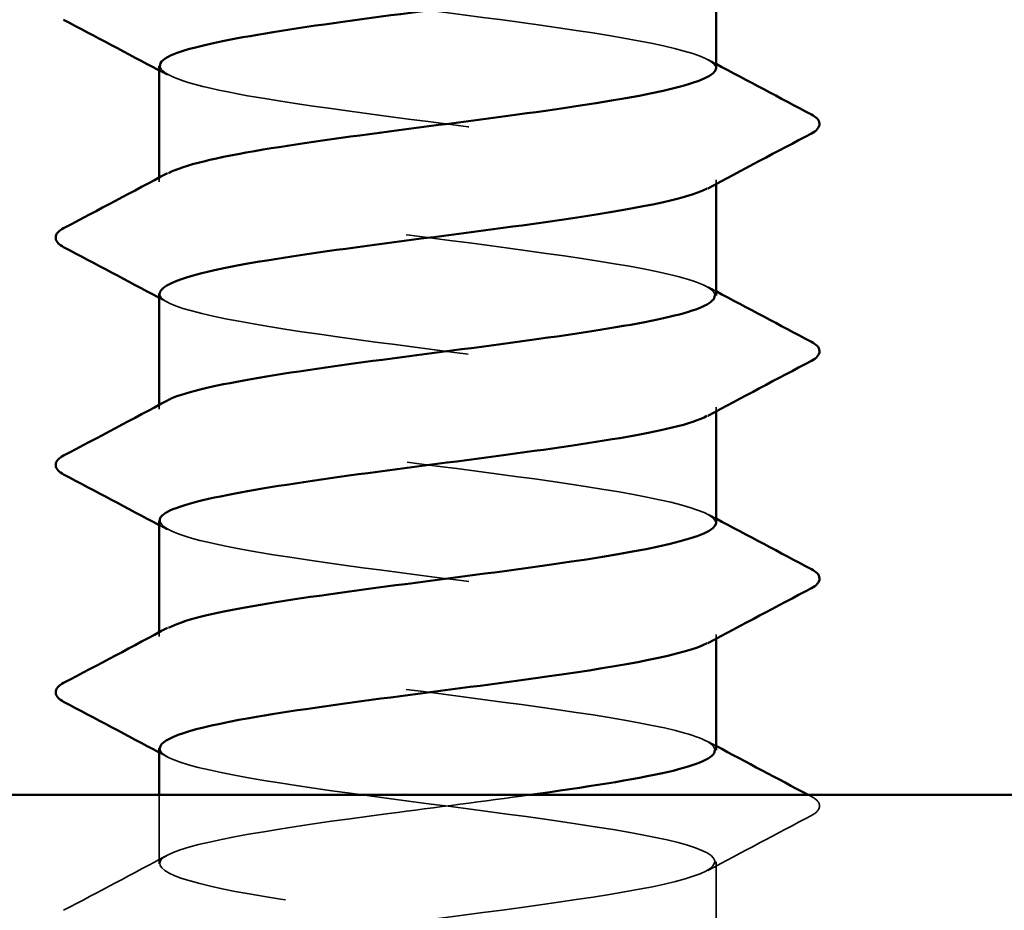
# Model space of a CAD drawing. Units: inches. Extents: x 0.6 to 33.4, y 0.6 to 21.4.
# Drawn here: x 21.9 to 22.2, y 12.9 to 13.2 of the extents above; entities that cross this region are included whole.
import ezdxf

# ---------------------------------------------------------------- set-up
doc = ezdxf.new("R2010")
doc.units = ezdxf.units.IN
doc.header["$LTSCALE"] = 2
doc.header["$MEASUREMENT"] = 0
doc.linetypes.add('DASHED', pattern=[0.2067, 0.1654, -0.0413])
doc.layers.get('0').update_dxf_attribs({"lineweight": 13})
doc.layers.add('Hidden (ANSI)', color=7, linetype='DASHED', lineweight=35)
doc.layers.add('Visible (ANSI)', color=7, linetype='Continuous', lineweight=50)

msp = doc.modelspace()

# ---------------------------------------------------------------- hatches: boundary and pattern name
at = {"true_color": 0x804000}
h = msp.add_hatch(dxfattribs=at)
h.set_pattern_fill('AR-SAND', color=36, scale=0.25)
h.paths.add_polyline_path([(25.9642, 19.31619), (17.9642, 19.31619), (17.9642, 18.81619), (25.9642, 18.81619)])
edge = h.paths.add_edge_path()
edge.add_line((25.9642, 12.79619), (22.0749, 12.79619))
edge.add_spline(control_points=[(22.0749, 12.79619), (22.08332, 12.7917), (22.09174, 12.78723), (22.10018, 12.78278)], knot_values=[0.02116, 0.02116, 0.02116, 0.02116, 0.093834, 0.093834, 0.093834, 0.093834], degree=3, periodic=0)
edge.add_spline(control_points=[(22.10018, 12.77689), (22.09016, 12.7716), (22.08016, 12.76629), (22.07017, 12.76095)], knot_values=[0, 0, 0, 0, 0.086309, 0.086309, 0.086309, 0.086309], degree=3, periodic=0)
edge.add_line((22.07017, 12.76095), (22.07017, 12.72729))
edge.add_spline(control_points=[(22.07017, 12.72729), (22.08016, 12.72195), (22.09016, 12.71664), (22.10018, 12.71135)], knot_values=[0.007525, 0.007525, 0.007525, 0.007525, 0.093834, 0.093834, 0.093834, 0.093834], degree=3, periodic=0)
edge.add_spline(control_points=[(22.10018, 12.70546), (22.09016, 12.70017), (22.08016, 12.69486), (22.07017, 12.68952)], knot_values=[0, 0, 0, 0, 0.086309, 0.086309, 0.086309, 0.086309], degree=3, periodic=0)
edge.add_line((22.07017, 12.68952), (22.07017, 12.65586))
edge.add_spline(control_points=[(22.07017, 12.65586), (22.08016, 12.65052), (22.09016, 12.64521), (22.10018, 12.63992)], knot_values=[0.007525, 0.007525, 0.007525, 0.007525, 0.093834, 0.093834, 0.093834, 0.093834], degree=3, periodic=0)
edge.add_spline(control_points=[(22.10018, 12.63403), (22.09016, 12.62874), (22.08016, 12.62343), (22.07017, 12.61809)], knot_values=[0, 0, 0, 0, 0.086309, 0.086309, 0.086309, 0.086309], degree=3, periodic=0)
edge.add_line((22.07017, 12.61809), (22.07017, 12.58443))
edge.add_spline(control_points=[(22.07017, 12.58443), (22.08016, 12.57909), (22.09016, 12.57378), (22.10018, 12.56849)], knot_values=[0.007525, 0.007525, 0.007525, 0.007525, 0.093834, 0.093834, 0.093834, 0.093834], degree=3, periodic=0)
edge.add_spline(control_points=[(22.10018, 12.5626), (22.09016, 12.55731), (22.08016, 12.552), (22.07017, 12.54666)], knot_values=[0, 0, 0, 0, 0.086309, 0.086309, 0.086309, 0.086309], degree=3, periodic=0)
edge.add_line((22.07017, 12.54666), (22.07017, 12.51301))
edge.add_spline(control_points=[(22.07017, 12.51301), (22.08016, 12.50766), (22.09016, 12.50236), (22.10018, 12.49706)], knot_values=[0.007525, 0.007525, 0.007525, 0.007525, 0.093834, 0.093834, 0.093834, 0.093834], degree=3, periodic=0)
edge.add_spline(control_points=[(22.10018, 12.49117), (22.09016, 12.48588), (22.08016, 12.48057), (22.07017, 12.47523)], knot_values=[0, 0, 0, 0, 0.086309, 0.086309, 0.086309, 0.086309], degree=3, periodic=0)
edge.add_line((22.07017, 12.47523), (22.07017, 12.44158))
edge.add_spline(control_points=[(22.07017, 12.44158), (22.08016, 12.43623), (22.09016, 12.43093), (22.10018, 12.42564)], knot_values=[0.007525, 0.007525, 0.007525, 0.007525, 0.093834, 0.093834, 0.093834, 0.093834], degree=3, periodic=0)
edge.add_spline(control_points=[(22.10018, 12.41974), (22.09016, 12.41445), (22.08016, 12.40915), (22.07017, 12.4038)], knot_values=[0, 0, 0, 0, 0.086309, 0.086309, 0.086309, 0.086309], degree=3, periodic=0)
edge.add_line((22.07017, 12.4038), (22.07017, 12.37015))
edge.add_spline(control_points=[(22.07017, 12.37015), (22.08016, 12.36481), (22.09016, 12.3595), (22.10018, 12.35421)], knot_values=[0.007525, 0.007525, 0.007525, 0.007525, 0.093834, 0.093834, 0.093834, 0.093834], degree=3, periodic=0)
edge.add_spline(control_points=[(22.10018, 12.34832), (22.09016, 12.34302), (22.08016, 12.33772), (22.07017, 12.33238)], knot_values=[0, 0, 0, 0, 0.086309, 0.086309, 0.086309, 0.086309], degree=3, periodic=0)
edge.add_line((22.07017, 12.33238), (22.07017, 12.29872))
edge.add_spline(control_points=[(22.07017, 12.29872), (22.08016, 12.29338), (22.09016, 12.28807), (22.10018, 12.28278)], knot_values=[0.007525, 0.007525, 0.007525, 0.007525, 0.093834, 0.093834, 0.093834, 0.093834], degree=3, periodic=0)
edge.add_spline(control_points=[(22.10018, 12.27689), (22.09016, 12.2716), (22.08016, 12.26629), (22.07017, 12.26095)], knot_values=[0, 0, 0, 0, 0.086309, 0.086309, 0.086309, 0.086309], degree=3, periodic=0)
edge.add_line((22.07017, 12.26095), (22.07017, 12.22729))
edge.add_spline(control_points=[(22.07017, 12.22729), (22.08016, 12.22195), (22.09016, 12.21664), (22.10018, 12.21135)], knot_values=[0.007525, 0.007525, 0.007525, 0.007525, 0.093834, 0.093834, 0.093834, 0.093834], degree=3, periodic=0)
edge.add_spline(control_points=[(22.10018, 12.20546), (22.09016, 12.20017), (22.08016, 12.19486), (22.07017, 12.18952)], knot_values=[0, 0, 0, 0, 0.086309, 0.086309, 0.086309, 0.086309], degree=3, periodic=0)
edge.add_line((22.07017, 12.18952), (22.07017, 12.17119))
edge.add_line((22.07017, 12.17119), (25.9642, 12.17119))
edge.add_line((25.9642, 12.17119), (25.9642, 12.79619))
edge = h.paths.add_edge_path()
edge.add_spline(control_points=[(21.89517, 12.51095), (21.88518, 12.51629), (21.87518, 12.5216), (21.86516, 12.52689)], knot_values=[0.007525, 0.007525, 0.007525, 0.007525, 0.093834, 0.093834, 0.093834, 0.093834], degree=3, periodic=0)
edge.add_spline(control_points=[(21.86516, 12.53278), (21.87518, 12.53807), (21.88518, 12.54338), (21.89517, 12.54872)], knot_values=[0, 0, 0, 0, 0.086309, 0.086309, 0.086309, 0.086309], degree=3, periodic=0)
edge.add_line((21.89517, 12.54872), (21.89517, 12.58238))
edge.add_spline(control_points=[(21.89517, 12.58238), (21.88518, 12.58772), (21.87518, 12.59302), (21.86516, 12.59832)], knot_values=[0.007525, 0.007525, 0.007525, 0.007525, 0.093834, 0.093834, 0.093834, 0.093834], degree=3, periodic=0)
edge.add_spline(control_points=[(21.86516, 12.60421), (21.87518, 12.6095), (21.88518, 12.61481), (21.89517, 12.62015)], knot_values=[0, 0, 0, 0, 0.086309, 0.086309, 0.086309, 0.086309], degree=3, periodic=0)
edge.add_line((21.89517, 12.62015), (21.89517, 12.6538))
edge.add_spline(control_points=[(21.89517, 12.6538), (21.88518, 12.65915), (21.87518, 12.66445), (21.86516, 12.66974)], knot_values=[0.007525, 0.007525, 0.007525, 0.007525, 0.093834, 0.093834, 0.093834, 0.093834], degree=3, periodic=0)
edge.add_spline(control_points=[(21.86516, 12.67564), (21.87518, 12.68093), (21.88518, 12.68623), (21.89517, 12.69158)], knot_values=[0, 0, 0, 0, 0.086309, 0.086309, 0.086309, 0.086309], degree=3, periodic=0)
edge.add_line((21.89517, 12.69158), (21.89517, 12.72523))
edge.add_spline(control_points=[(21.89517, 12.72523), (21.88518, 12.73057), (21.87518, 12.73588), (21.86516, 12.74117)], knot_values=[0.007525, 0.007525, 0.007525, 0.007525, 0.093834, 0.093834, 0.093834, 0.093834], degree=3, periodic=0)
edge.add_spline(control_points=[(21.86516, 12.74706), (21.87518, 12.75236), (21.88518, 12.75766), (21.89517, 12.76301)], knot_values=[0, 0, 0, 0, 0.086309, 0.086309, 0.086309, 0.086309], degree=3, periodic=0)
edge.add_line((21.89517, 12.76301), (21.89517, 12.79619))
edge.add_line((21.89517, 12.79619), (17.9642, 12.79619))
edge.add_line((17.9642, 12.79619), (17.9642, 12.17119))
edge.add_line((17.9642, 12.17119), (21.86322, 12.17119))
edge.add_spline(control_points=[(21.86322, 12.17119), (21.86289, 12.1716), (21.86269, 12.17206), (21.86261, 12.17394), (21.8637, 12.17487), (21.86516, 12.17564)], knot_values=[0.031348, 0.031348, 0.031348, 0.031348, 0.054259, 0.054259, 0.111033, 0.111033, 0.111033, 0.111033], degree=3, periodic=0)
edge.add_spline(control_points=[(21.86516, 12.17564), (21.87518, 12.18093), (21.88518, 12.18623), (21.89517, 12.19158)], knot_values=[0, 0, 0, 0, 0.086309, 0.086309, 0.086309, 0.086309], degree=3, periodic=0)
edge.add_line((21.89517, 12.19158), (21.89517, 12.22523))
edge.add_spline(control_points=[(21.89517, 12.22523), (21.88518, 12.23057), (21.87518, 12.23588), (21.86516, 12.24117)], knot_values=[0.007525, 0.007525, 0.007525, 0.007525, 0.093834, 0.093834, 0.093834, 0.093834], degree=3, periodic=0)
edge.add_spline(control_points=[(21.86516, 12.24706), (21.87518, 12.25236), (21.88518, 12.25766), (21.89517, 12.26301)], knot_values=[0, 0, 0, 0, 0.086309, 0.086309, 0.086309, 0.086309], degree=3, periodic=0)
edge.add_line((21.89517, 12.26301), (21.89517, 12.29666))
edge.add_spline(control_points=[(21.89517, 12.29666), (21.88518, 12.302), (21.87518, 12.30731), (21.86516, 12.3126)], knot_values=[0.007525, 0.007525, 0.007525, 0.007525, 0.093834, 0.093834, 0.093834, 0.093834], degree=3, periodic=0)
edge.add_spline(control_points=[(21.86516, 12.31849), (21.87518, 12.32378), (21.88518, 12.32909), (21.89517, 12.33443)], knot_values=[0, 0, 0, 0, 0.086309, 0.086309, 0.086309, 0.086309], degree=3, periodic=0)
edge.add_line((21.89517, 12.33443), (21.89517, 12.36809))
edge.add_spline(control_points=[(21.89517, 12.36809), (21.88518, 12.37343), (21.87518, 12.37874), (21.86516, 12.38403)], knot_values=[0.007525, 0.007525, 0.007525, 0.007525, 0.093834, 0.093834, 0.093834, 0.093834], degree=3, periodic=0)
edge.add_spline(control_points=[(21.86516, 12.38992), (21.87518, 12.39521), (21.88518, 12.40052), (21.89517, 12.40586)], knot_values=[0, 0, 0, 0, 0.086309, 0.086309, 0.086309, 0.086309], degree=3, periodic=0)
edge.add_line((21.89517, 12.40586), (21.89517, 12.43952))
edge.add_spline(control_points=[(21.89517, 12.43952), (21.88518, 12.44486), (21.87518, 12.45017), (21.86516, 12.45546)], knot_values=[0.007525, 0.007525, 0.007525, 0.007525, 0.093834, 0.093834, 0.093834, 0.093834], degree=3, periodic=0)
edge.add_spline(control_points=[(21.86516, 12.46135), (21.87518, 12.46664), (21.88518, 12.47195), (21.89517, 12.47729)], knot_values=[0, 0, 0, 0, 0.086309, 0.086309, 0.086309, 0.086309], degree=3, periodic=0)
edge.add_line((21.89517, 12.47729), (21.89517, 12.51095))

# ---------------------------------------------------------------- linework, layer by layer
at = {"layer": 'Hidden (ANSI)', "ltscale": 0.00122}
for p, q in [((21.89517, 13.11876), (21.89517, 13.12015)), ((22.07017, 13.11809), (22.07017, 13.11948)), ((21.89517, 13.04733), (21.89517, 13.04872)), ((22.07017, 13.04666), (22.07017, 13.04805)), ((21.89517, 12.9759), (21.89517, 12.97729)), ((22.07017, 12.97523), (22.07017, 12.97662))]:
    msp.add_line(p, q, dxfattribs=at)
at = {"layer": 'Hidden (ANSI)', "ltscale": 0.02058}
msp.add_line((21.89517, 12.90448), (21.89517, 12.92619), dxfattribs=at)
at = {"layer": 'Hidden (ANSI)', "ltscale": 0.034593}
msp.add_line((22.07017, 12.86876), (22.07017, 12.90519), dxfattribs=at)
at = {"layer": 'Hidden (ANSI)', "ltscale": 0.283836}
msp.add_open_spline([(22.07016, 13.15448), (22.07017, 13.15465), (22.07014, 13.15482), (22.07008, 13.155), (22.06855, 13.15934), (22.04607, 13.16369), (22.01499, 13.16803), (21.9839, 13.17238), (21.9459, 13.17672), (21.92185, 13.18107), (21.89989, 13.18504), (21.89066, 13.18901), (21.89782, 13.19297)], degree=3, knots=[271.747765, 271.747765, 271.747765, 271.747765, 271.793463, 271.793463, 271.793463, 272.940271, 272.940271, 272.940271, 274.087079, 274.087079, 274.087079, 275.134296, 275.134296, 275.134296, 275.134296], dxfattribs=at)
at = {"layer": 'Hidden (ANSI)', "ltscale": 0.002721}
for points in [[(22.06756, 13.15726), (22.06843, 13.15679), (22.0693, 13.15633), (22.07017, 13.15586)], [(21.89778, 13.15241), (21.89691, 13.15287), (21.89604, 13.15334), (21.89517, 13.1538)], [(22.06756, 13.08583), (22.06843, 13.08537), (22.0693, 13.0849), (22.07017, 13.08443)], [(21.89778, 13.08098), (21.89691, 13.08144), (21.89604, 13.08191), (21.89517, 13.08238)], [(22.06756, 13.0144), (22.06843, 13.01394), (22.0693, 13.01347), (22.07017, 13.01301)], [(21.89778, 13.00955), (21.89691, 13.01001), (21.89604, 13.01048), (21.89517, 13.01095)], [(22.06756, 12.94297), (22.06843, 12.94251), (22.0693, 12.94204), (22.07017, 12.94158)], [(21.89778, 12.93812), (21.89691, 12.93859), (21.89604, 12.93905), (21.89517, 12.93952)]]:
    msp.add_open_spline(points, degree=3, dxfattribs=at)
at = {"layer": 'Hidden (ANSI)', "ltscale": 0.283838}
for points, knots in [([(21.89542, 13.15519), (21.89567, 13.15208), (21.90548, 13.14898), (21.92297, 13.14587), (21.94742, 13.14152), (21.98555, 13.13718), (22.01641, 13.13283), (22.04727, 13.12849), (22.06919, 13.12414), (22.07013, 13.1198), (22.07036, 13.11876), (22.06939, 13.11773), (22.06738, 13.11669)], [-274.889357, -274.889357, -274.889357, -274.889357, -274.069506, -274.069506, -274.069506, -272.922698, -272.922698, -272.922698, -271.77589, -271.77589, -271.77589, -271.502826, -271.502826, -271.502826, -271.502826]), ([(21.89536, 13.08376), (21.89527, 13.08274), (21.89624, 13.08171), (21.89836, 13.08068), (21.9073, 13.07634), (21.93625, 13.07199), (21.96931, 13.06765), (22.00237, 13.0633), (22.03774, 13.05896), (22.05599, 13.05461), (22.06908, 13.05149), (22.07286, 13.04838), (22.0673, 13.04526)], [-268.606172, -268.606172, -268.606172, -268.606172, -268.335467, -268.335467, -268.335467, -267.188659, -267.188659, -267.188659, -266.041851, -266.041851, -266.041851, -265.21964, -265.21964, -265.21964, -265.21964])]:
    msp.add_open_spline(points, degree=3, knots=knots, dxfattribs=at)
at = {"layer": 'Hidden (ANSI)', "ltscale": 0.28383}
for points, knots in [([(22.06978, 13.08305), (22.06976, 13.0853), (22.06486, 13.08756), (22.05514, 13.08981), (22.0364, 13.09416), (22.00075, 13.0985), (21.96779, 13.10285), (21.93483, 13.10719), (21.90633, 13.11154), (21.89796, 13.11588), (21.89432, 13.11777), (21.89456, 13.11966), (21.89814, 13.12155)], [265.464579, 265.464579, 265.464579, 265.464579, 266.059424, 266.059424, 266.059424, 267.206232, 267.206232, 267.206232, 268.35304, 268.35304, 268.35304, 268.851111, 268.851111, 268.851111, 268.851111]), ([(22.07017, 13.01162), (22.07016, 13.01595), (22.04926, 13.02029), (22.01889, 13.02462), (21.98844, 13.02897), (21.95012, 13.03332), (21.92497, 13.03766), (21.90095, 13.04181), (21.89019, 13.04597), (21.89779, 13.05012)], [259.181394, 259.181394, 259.181394, 259.181394, 260.325385, 260.325385, 260.325385, 261.472193, 261.472193, 261.472193, 262.567926, 262.567926, 262.567926, 262.567926])]:
    msp.add_open_spline(points, degree=3, knots=knots, dxfattribs=at)
at = {"layer": 'Hidden (ANSI)', "ltscale": 0.28384}
msp.add_open_spline([(21.89537, 13.01233), (21.89566, 13.00904), (21.90681, 13.00575), (21.92614, 13.00246), (21.95167, 12.99812), (21.99008, 12.99377), (22.02028, 12.98942), (22.05048, 12.98508), (22.07083, 12.98073), (22.07015, 12.97639), (22.07002, 12.97554), (22.06908, 12.97469), (22.06742, 12.97383)], degree=3, knots=[-262.322987, -262.322987, -262.322987, -262.322987, -261.45462, -261.45462, -261.45462, -260.307812, -260.307812, -260.307812, -259.161004, -259.161004, -259.161004, -258.936455, -258.936455, -258.936455, -258.936455], dxfattribs=at)
at = {"layer": 'Hidden (ANSI)', "ltscale": 0.283829}
msp.add_open_spline([(22.06979, 12.94019), (22.06981, 12.94226), (22.06571, 12.94433), (22.05743, 12.9464), (22.04005, 12.95075), (22.00519, 12.95509), (21.97199, 12.95944), (21.93879, 12.96378), (21.90906, 12.96813), (21.89912, 12.97248), (21.89438, 12.97455), (21.89427, 12.97662), (21.89815, 12.97869)], degree=3, knots=[252.898209, 252.898209, 252.898209, 252.898209, 253.444538, 253.444538, 253.444538, 254.591345, 254.591345, 254.591345, 255.738153, 255.738153, 255.738153, 256.28474, 256.28474, 256.28474, 256.28474], dxfattribs=at)
at = {"layer": 'Hidden (ANSI)', "ltscale": 1.261785}
msp.add_open_spline([(21.89541, 12.9409), (21.89531, 12.93969), (21.89667, 12.93849), (21.89959, 12.93728), (21.91009, 12.93293), (21.94025, 12.92858), (21.97352, 12.92424), (22.00678, 12.91989), (22.04135, 12.91555), (22.05822, 12.9112), (22.07509, 12.90686), (22.07336, 12.90251), (22.05398, 12.89816), (22.0346, 12.89382), (21.99862, 12.88947), (21.96579, 12.88513), (21.93297, 12.88078), (21.90509, 12.87644), (21.89747, 12.87209), (21.88985, 12.86774), (21.90289, 12.8634), (21.92944, 12.85905), (21.95599, 12.85471), (21.9946, 12.85036), (22.02407, 12.84602), (22.05354, 12.84167), (22.07226, 12.83732), (22.06996, 12.83298), (22.06766, 12.82863), (22.04445, 12.82429), (22.01309, 12.81994), (21.98173, 12.8156), (21.94391, 12.81125), (21.92041, 12.8069), (21.91912, 12.80667), (21.91788, 12.80643), (21.91669, 12.80619)], degree=3, knots=[-256.039801, -256.039801, -256.039801, -256.039801, -255.72058, -255.72058, -255.72058, -254.573772, -254.573772, -254.573772, -253.426965, -253.426965, -253.426965, -252.280157, -252.280157, -252.280157, -251.133349, -251.133349, -251.133349, -249.986541, -249.986541, -249.986541, -248.839733, -248.839733, -248.839733, -247.692925, -247.692925, -247.692925, -246.546117, -246.546117, -246.546117, -245.399309, -245.399309, -245.399309, -244.252502, -244.252502, -244.252502, -244.189714, -244.189714, -244.189714, -244.189714], dxfattribs=at)
at = {"layer": 'Hidden (ANSI)', "ltscale": 1.206918}
msp.add_open_spline([(22.0698, 12.79733), (22.06985, 12.79922), (22.06648, 12.80111), (22.05955, 12.80299), (22.04358, 12.80734), (22.00957, 12.81168), (21.97622, 12.81603), (21.94286, 12.82038), (21.91195, 12.82472), (21.90048, 12.82907), (21.889, 12.83341), (21.89758, 12.83776), (21.9215, 12.8421), (21.94541, 12.84645), (21.98337, 12.8508), (22.01453, 12.85514), (22.04568, 12.85949), (22.06834, 12.86383), (22.07005, 12.86818), (22.07177, 12.87252), (22.05245, 12.87687), (22.02271, 12.88122), (21.99297, 12.88556), (21.95442, 12.88991), (21.92823, 12.89425), (21.90204, 12.8986), (21.88964, 12.90294), (21.89784, 12.90729), (21.90603, 12.91164), (21.93438, 12.91598), (21.96731, 12.92033), (21.98212, 12.92228), (21.99749, 12.92424), (22.01165, 12.92619)], degree=3, knots=[240.331838, 240.331838, 240.331838, 240.331838, 240.829651, 240.829651, 240.829651, 241.976459, 241.976459, 241.976459, 243.123267, 243.123267, 243.123267, 244.270075, 244.270075, 244.270075, 245.416883, 245.416883, 245.416883, 246.56369, 246.56369, 246.56369, 247.710498, 247.710498, 247.710498, 248.857306, 248.857306, 248.857306, 250.004114, 250.004114, 250.004114, 251.150922, 251.150922, 251.150922, 251.666704, 251.666704, 251.666704, 251.666704], dxfattribs=at)
at = {"layer": 'Hidden (ANSI)', "ltscale": 0.00103}
msp.add_open_spline([(22.09913, 12.92619), (22.09948, 12.92601), (22.09983, 12.92582), (22.10018, 12.92564)], degree=3, dxfattribs=at)
at = {"layer": 'Hidden (ANSI)', "ltscale": 0.041609}
msp.add_open_spline([(22.10018, 12.92564), (22.10157, 12.9249), (22.10261, 12.92406), (22.10272, 12.92144), (22.10164, 12.92052), (22.10018, 12.91974)], degree=3, knots=[0, 0, 0, 0, 0.0542593, 0.0542593, 0.1110328, 0.1110328, 0.1110328, 0.1110328], dxfattribs=at)
at = {"layer": 'Hidden (ANSI)', "ltscale": 0.035082}
for points in [[(22.10018, 12.91974), (22.08929, 12.91399), (22.07841, 12.90822), (22.06756, 12.90241)], [(21.86516, 12.88992), (21.87605, 12.89567), (21.88693, 12.90145), (21.89778, 12.90726)]]:
    msp.add_open_spline(points, degree=3, dxfattribs=at)
at = {"layer": 'Visible (ANSI)'}
for p, q in [((22.07017, 13.15448), (22.07017, 13.18952)), ((21.89517, 13.12015), (21.89517, 13.15519)), ((22.07017, 13.08305), (22.07017, 13.11809)), ((21.89517, 13.04872), (21.89517, 13.08376)), ((22.07017, 13.01162), (22.07017, 13.04666)), ((21.89517, 12.97729), (21.89517, 13.01233)), ((22.07017, 12.94019), (22.07017, 12.97523)), ((21.89517, 12.92619), (21.89517, 12.9409))]:
    msp.add_line(p, q, dxfattribs=at)
at = {"layer": 'Visible (ANSI)', "color": 8, "true_color": 0x808080}
msp.add_line((23.2242, 12.92619), (20.7042, 12.92619), dxfattribs=at)
at = {"layer": 'Visible (ANSI)'}
for points, knots in [([(22.06735, 13.18812), (22.06549, 13.18707), (22.06257, 13.18603), (22.05856, 13.18498), (22.04191, 13.18064), (22.00748, 13.17629), (21.97419, 13.17194), (21.9409, 13.1676), (21.91055, 13.16325), (21.8998, 13.15891), (21.89674, 13.15767), (21.89532, 13.15643), (21.89542, 13.15519)], [-277.786011, -277.786011, -277.786011, -277.786011, -277.50993, -277.50993, -277.50993, -276.363122, -276.363122, -276.363122, -275.216314, -275.216314, -275.216314, -274.889357, -274.889357, -274.889357, -274.889357]), ([(21.89814, 13.12155), (21.90279, 13.124), (21.9131, 13.12646), (21.92785, 13.12892), (21.95391, 13.13327), (21.99245, 13.13761), (22.02227, 13.14196), (22.05091, 13.14613), (22.07003, 13.1503), (22.07016, 13.15448)], [268.851111, 268.851111, 268.851111, 268.851111, 269.499848, 269.499848, 269.499848, 270.646656, 270.646656, 270.646656, 271.747765, 271.747765, 271.747765, 271.747765]), ([(22.10018, 13.13992), (22.10157, 13.13918), (22.10261, 13.13834), (22.10272, 13.13573), (22.10164, 13.1348), (22.10018, 13.13403)], [0, 0, 0, 0, 0.0542593, 0.0542593, 0.1110328, 0.1110328, 0.1110328, 0.1110328]), ([(22.06738, 13.11669), (22.06094, 13.11338), (22.04382, 13.11007), (22.02089, 13.10676), (21.99081, 13.10241), (21.95235, 13.09807), (21.92666, 13.09372), (21.90702, 13.0904), (21.89565, 13.08708), (21.89536, 13.08376)], [-271.502826, -271.502826, -271.502826, -271.502826, -270.629082, -270.629082, -270.629082, -269.482275, -269.482275, -269.482275, -268.606172, -268.606172, -268.606172, -268.606172]), ([(21.86516, 13.09832), (21.86377, 13.09905), (21.86273, 13.09989), (21.86261, 13.10251), (21.8637, 13.10344), (21.86516, 13.10421)], [0, 0, 0, 0, 0.0542593, 0.0542593, 0.1110328, 0.1110328, 0.1110328, 0.1110328]), ([(21.89779, 13.05012), (21.89815, 13.05031), (21.89854, 13.0505), (21.89897, 13.0507), (21.90873, 13.05504), (21.93833, 13.05939), (21.9715, 13.06374), (22.00468, 13.06808), (22.03964, 13.07243), (22.05717, 13.07677), (22.06562, 13.07886), (22.0698, 13.08096), (22.06978, 13.08305)], [262.567926, 262.567926, 262.567926, 262.567926, 262.619001, 262.619001, 262.619001, 263.765808, 263.765808, 263.765808, 264.912616, 264.912616, 264.912616, 265.464579, 265.464579, 265.464579, 265.464579]), ([(22.10018, 13.06849), (22.10157, 13.06776), (22.10261, 13.06692), (22.10272, 13.0643), (22.10164, 13.06337), (22.10018, 13.0626)], [0, 0, 0, 0, 0.0542593, 0.0542593, 0.1110328, 0.1110328, 0.1110328, 0.1110328]), ([(22.0673, 13.04526), (22.06511, 13.04403), (22.06146, 13.0428), (22.05636, 13.04157), (22.03832, 13.03723), (22.00307, 13.03288), (21.96998, 13.02854), (21.93688, 13.02419), (21.90773, 13.01984), (21.89854, 13.0155), (21.89631, 13.01444), (21.89528, 13.01339), (21.89537, 13.01233)], [-265.21964, -265.21964, -265.21964, -265.21964, -264.895043, -264.895043, -264.895043, -263.748235, -263.748235, -263.748235, -262.601427, -262.601427, -262.601427, -262.322987, -262.322987, -262.322987, -262.322987]), ([(21.86516, 13.02689), (21.86377, 13.02762), (21.86273, 13.02847), (21.86261, 13.03108), (21.8637, 13.03201), (21.86516, 13.03278)], [0, 0, 0, 0, 0.0542593, 0.0542593, 0.1110328, 0.1110328, 0.1110328, 0.1110328]), ([(21.89815, 12.97869), (21.90242, 12.98096), (21.91151, 12.98324), (21.9246, 12.98551), (21.94963, 12.98986), (21.98792, 12.9942), (22.01844, 12.99855), (22.04897, 13.0029), (22.07007, 13.00724), (22.07017, 13.01159), (22.07017, 13.0116), (22.07017, 13.01161), (22.07017, 13.01162)], [256.28474, 256.28474, 256.28474, 256.28474, 256.884961, 256.884961, 256.884961, 258.031769, 258.031769, 258.031769, 259.178577, 259.178577, 259.178577, 259.181394, 259.181394, 259.181394, 259.181394]), ([(22.10018, 12.99706), (22.10157, 12.99633), (22.10261, 12.99549), (22.10272, 12.99287), (22.10164, 12.99194), (22.10018, 12.99117)], [0, 0, 0, 0, 0.0542593, 0.0542593, 0.1110328, 0.1110328, 0.1110328, 0.1110328]), ([(22.06742, 12.97383), (22.06063, 12.97034), (22.04177, 12.96684), (22.01703, 12.96335), (21.98627, 12.959), (21.94809, 12.95466), (21.92346, 12.95031), (21.90569, 12.94718), (21.89567, 12.94404), (21.89541, 12.9409)], [-258.936455, -258.936455, -258.936455, -258.936455, -258.014196, -258.014196, -258.014196, -256.867388, -256.867388, -256.867388, -256.039801, -256.039801, -256.039801, -256.039801]), ([(21.86516, 12.95546), (21.86377, 12.9562), (21.86273, 12.95704), (21.86261, 12.95965), (21.8637, 12.96058), (21.86516, 12.96135)], [0, 0, 0, 0, 0.0542593, 0.0542593, 0.1110328, 0.1110328, 0.1110328, 0.1110328]), ([(22.01165, 12.92619), (22.02897, 12.92858), (22.04446, 12.93097), (22.05486, 12.93336), (22.06476, 12.93564), (22.06976, 12.93791), (22.06979, 12.94019)], [251.666704, 251.666704, 251.666704, 251.666704, 252.29773, 252.29773, 252.29773, 252.898209, 252.898209, 252.898209, 252.898209])]:
    msp.add_open_spline(points, degree=3, knots=knots, dxfattribs=at)
for points in [[(21.89517, 13.1538), (21.88518, 13.15915), (21.87518, 13.16445), (21.86516, 13.16974)], [(22.07017, 13.15586), (22.08016, 13.15052), (22.09016, 13.14521), (22.10018, 13.13992)], [(22.10018, 13.13403), (22.08929, 13.12828), (22.07841, 13.12251), (22.06756, 13.11669)], [(21.86516, 13.10421), (21.87605, 13.10996), (21.88693, 13.11573), (21.89778, 13.12155)], [(21.89517, 13.08238), (21.88518, 13.08772), (21.87518, 13.09302), (21.86516, 13.09832)], [(22.07017, 13.08443), (22.08016, 13.07909), (22.09016, 13.07378), (22.10018, 13.06849)], [(22.10018, 13.0626), (22.08929, 13.05685), (22.07841, 13.05108), (22.06756, 13.04526)], [(21.86516, 13.03278), (21.87605, 13.03853), (21.88693, 13.0443), (21.89778, 13.05012)], [(21.89517, 13.01095), (21.88518, 13.01629), (21.87518, 13.0216), (21.86516, 13.02689)], [(22.07017, 13.01301), (22.08016, 13.00766), (22.09016, 13.00236), (22.10018, 12.99706)], [(22.10018, 12.99117), (22.08929, 12.98542), (22.07841, 12.97965), (22.06756, 12.97383)], [(21.86516, 12.96135), (21.87605, 12.9671), (21.88693, 12.97287), (21.89778, 12.97869)], [(21.89517, 12.93952), (21.88518, 12.94486), (21.87518, 12.95017), (21.86516, 12.95546)], [(22.07017, 12.94158), (22.07981, 12.93642), (22.08946, 12.9313), (22.09913, 12.92619)]]:
    msp.add_open_spline(points, degree=3, dxfattribs=at)

doc.saveas('drawing.dxf')
